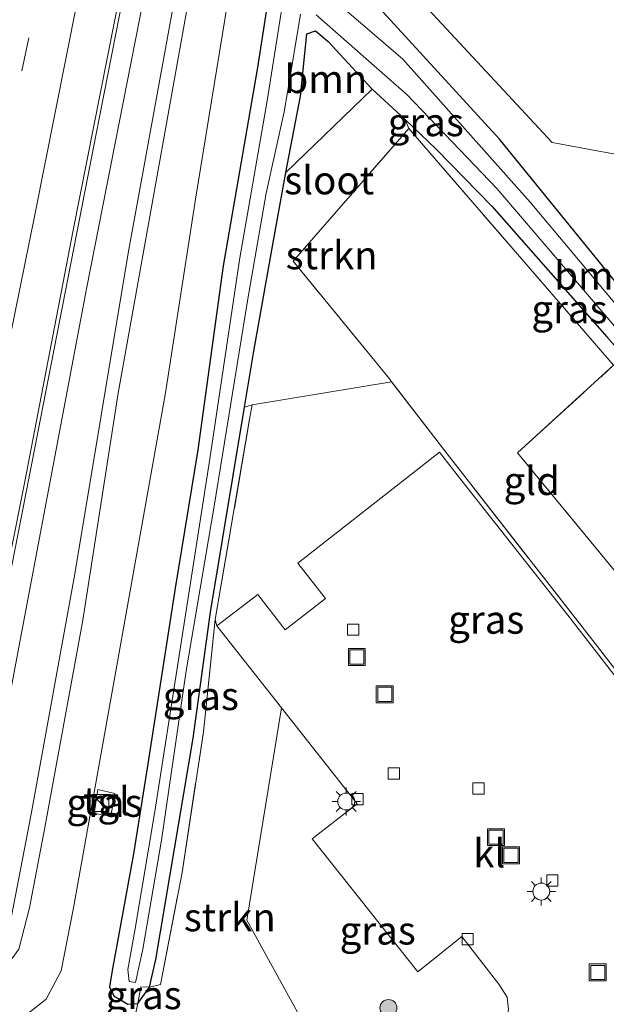
# Model space of a CAD drawing. Units: metres. Extents: x 119992 to 130005, y 406250 to 412500.
# Drawn here: x 120322 to 120374, y 411599 to 411687 of the extents above; entities that cross this region are included whole.
import ezdxf
from ezdxf.enums import TextEntityAlignment as Align

# ---------------------------------------------------------------- set-up
doc = ezdxf.new("R2010")
doc.units = ezdxf.units.M
doc.linetypes.add('IE-TERREINAFSCHEIDING', pattern=[10, 8, -2])
doc.linetypes.add('VW-3-9_STREEP', pattern=[12, 3, -9])
doc.layers.get('0').update_dxf_attribs({"lineweight": 25})
for name, color, linetype, lineweight in [('B-ME-BV-GELEIDECONSTRUCTIE-GELEIDERAIL-L-B1', 213, 'BV-GELEIDERAIL', 18), ('B-ME-GR-BOMENSTRUIKEN-GV-B6', 93, 'Continuous', 18), ('B-ME-GR-BOOM-GV-B6', 93, 'Continuous', 18), ('B-ME-GR-BOOM-S-B1', 93, 'Continuous', 18), ('B-ME-GR-STRUIKEN-GV-B6', 93, 'Continuous', 18), ('B-ME-GW-KRUINLIJN-L-B1', 93, 'Continuous', 18), ('B-ME-GW-TEENLIJN-L-B1', 93, 'Continuous', 18), ('B-ME-IE-GRASLAND-GV-B6', 93, 'Continuous', 18), ('B-ME-IE-GRONDWERKLIJN-GROND_INGERICHT-GV-B6', 253, 'Continuous', 18), ('B-ME-IE-INRICHTINGSELEMENT-S-B1', 253, 'Continuous', 18), ('B-ME-IE-MEUBILAIR_WEGMEUBILAIR-LICHTMAST-S-B1', 8, 'Continuous', 18), ('B-ME-IE-TERREINAFSCHEIDING-RASTERHEKWERK-L-B1', 8, 'IE-TERREINAFSCHEIDING', 18), ('B-ME-OG-WATER-GV-B6', 153, 'Continuous', 18), ('B-ME-VH-VERH_SOORT-BITUMEN-GV-B6', 8, 'IE-TERREINAFSCHEIDING-NATUURLIJK-HOUTWAL', 18), ('B-ME-VH-VERH_SOORT-KLINKERS-GV-B6', 8, 'IE-TERREINAFSCHEIDING-NATUURLIJK-HOUTWAL', 18), ('B-ME-VH-VERH_SOORT-TEGELS-GV-B6', 8, 'Continuous', 18), ('B-ME-VV-KOLK-S-B1', 8, 'Continuous', 18), ('B-ME-VW-MARKERING-39STREEP-015-L-B1', 255, 'VW-3-9_STREEP', 18), ('B-ME-VW-MARKERING-STREEP-015-L-B1', 7, 'Continuous', 18)]:
    doc.layers.add(name, color=color, linetype=linetype, lineweight=lineweight)
doc.layers.add('B-ME-GW-INSTEEKWATERGANG-L-B1', color=10, linetype='Continuous')
doc.styles.add('NLCS-ISO', font='NLCS-ISO.TTF')
doc.linetypes.add('BV-GELEIDERAIL', pattern='A,10,-3,[108,NLCS.SHX,S=1,R=0,X=0,Y=0],-3', length=16)
doc.linetypes.add('IE-TERREINAFSCHEIDING-NATUURLIJK-HOUTWAL', pattern='A,7,-1.5,[67,NLCS.SHX,S=0.75,R=45,X=0,Y=0],-1.5,7,-1.5,[70,NLCS.SHX,S=0.75,R=0,X=0,Y=0],-1.5', length=20)

# ---------------------------------------------------------------- blocks, each defined once
blk = doc.blocks.new('boom')
h = blk.add_hatch(color=256)
edge = h.paths.add_edge_path()
edge.add_arc((0, 0), 0.75, 0, 360)
blk.add_circle((0, 0), 0.75)
blk = doc.blocks.new('kast')
blk.add_line((-0.75, -0.75), (0.75, 0.75))
blk.add_lwpolyline([(-0.75, 0.75), (0.75, 0.75), (0.75, -0.75), (-0.75, -0.75)], close=True)
blk = doc.blocks.new('lantaarnpaal')
for p, q in [((-0.884, 0.884), (-0.53, 0.53)), ((0, 0.75), (0, 1.25)), ((0.53, 0.53), (0.884, 0.884)), ((-0.75, 0), (-1.25, 0)), ((0.75, 0), (1.25, 0)), ((-0.53, -0.53), (-0.884, -0.884)), ((0, -0.75), (0, -1.25)), ((0.53, -0.53), (0.884, -0.884))]:
    blk.add_line(p, q)
blk.add_circle((0, 0), 0.75)
blk = doc.blocks.new('kolk')
blk.add_lwpolyline([(-0.5, -0.5), (0.5, -0.5), (0.5, 0.5), (-0.5, 0.5)], close=True)
blk = doc.blocks.new('put')
for p, q in [((0.75, 0.75), (-0.75, 0.75)), ((-0.75, 0.75), (-0.75, -0.75)), ((0.75, -0.75), (0.75, 0.75)), ((-0.75, -0.75), (0.75, -0.75))]:
    blk.add_line(p, q)
blk.add_lwpolyline([(-0.625, 0.625), (0.625, 0.625), (0.625, -0.625), (-0.625, -0.625)], close=True)

msp = doc.modelspace()

# ---------------------------------------------------------------- linework, layer by layer
at = {"layer": 'B-ME-BV-GELEIDECONSTRUCTIE-GELEIDERAIL-L-B1'}
msp.add_polyline3d([(120381.042, 411929.365, 2.741), (120378.708, 411919.7, 2.798), (120375.73, 411908.057, 2.996), (120371.165, 411887.228, 3.164), (120365.662, 411859.805, 3.629), (120358.785, 411825.777, 4.289), (120352.553, 411794.376, 4.682), (120346.141, 411763.022, 5.15), (120339.165, 411727.701, 5.69), (120329.125, 411676.662, 6.158), (120320.942, 411634.715, 6.434), (120316.98, 411615.262, 6.815), (120315.249, 411606.634, 6.815)], dxfattribs=at)
at = {"layer": 'B-ME-GR-BOMENSTRUIKEN-GV-B6'}
msp.add_polyline3d([(120375.703, 411775.594, 0.883), (120370.643, 411727.182, 0.977), (120379.171, 411726.282, 0.965), (120381.101, 411726.128, 1.001), (120380.663, 411722.106, 1.02), (120372.034, 411723.06, 1.215), (120359.364, 411724.518, 0.977), (120354.751, 411691.942, 0.759), (120369.635, 411675.906, 0.973), (120378.74, 411674.196, 0.919), (120379.105, 411674.171, 0.884), (120378.463, 411666.714, 0.911), (120376.565, 411664.784, 0.839), (120375.266, 411663.542, 0.749), (120364.939, 411676.189, 0.583), (120354.614, 411687.459, 0.567), (120350.45, 411692.471, 0.407), (120353.274, 411711.061, 0.522), (120353.96, 411716.088, 0.813), (120358.09, 411741.303, 0.87), (120360.597, 411756.384, 1.084), (120362.623, 411769.053, 0.911), (120366.268, 411793.26, 0.558), (120371.426, 411829.183, 0.316)], dxfattribs=at)
at = {"layer": 'B-ME-GR-BOOM-GV-B6'}
msp.add_polyline3d([(120353.636, 411680.641, 0.251), (120345.979, 411673.22, 0.624), (120347.275, 411680.019, 0.251), (120347.83, 411685.547, 0.248), (120348.628, 411685.806, 0.284), (120349.75, 411684.849, 0.263), (120353.636, 411680.641, 0.251)], dxfattribs=at)
at = {"layer": 'B-ME-GR-STRUIKEN-GV-B6'}
for points in [[(120356.897, 411677.134, 0.421), (120346.636, 411665.359, 0.681), (120355.174, 411654.913, 0.841), (120355.373, 411654.654, 0.896), (120342.99, 411652.628, 0.95), (120342.317, 411652.404, 0.877), (120343.145, 411657.376, 0.837), (120344.928, 411667.343, 0.703), (120345.979, 411673.22, 0.624), (120353.636, 411680.641, 0.251), (120356.586, 411677.927, 0.485), (120356.897, 411677.134, 0.421)], [(120332.836, 411599.496, 0.714), (120333.874, 411600.922, 0.8), (120334.858, 411601.166, 1.261), (120336.771, 411611.123, 1.241), (120338.664, 411623.595, 1.201), (120339.715, 411633.574, 0.991), (120339.844, 411632.997, 1.021), (120345.586, 411625.723, 1.162), (120342.524, 411606.885, 1.239), (120349.577, 411594.034, 1.301), (120358.112, 411591.016, 1.256), (120357.536, 411587.354, 1.133), (120331.325, 411592.572, 1.172), (120332.836, 411599.496, 0.714)]]:
    msp.add_polyline3d(points, dxfattribs=at)
at = {"layer": 'B-ME-GW-INSTEEKWATERGANG-L-B1'}
for points in [[(120386.498, 411650.238, 0.661), (120376.425, 411662.122, 0.632), (120375.266, 411663.542, 0.749), (120364.939, 411676.189, 0.583), (120354.614, 411687.459, 0.567), (120351.841, 411690.103, 0.489), (120349.077, 411692.467, 0.341), (120348.992, 411693.431, 0.349), (120350.393, 411701.052, 0.583), (120352.89, 411716.572, 0.743), (120355.688, 411732.602, 0.883), (120358.506, 411750.889, 0.841), (120359.197, 411755.167, 0.84), (120361.143, 411767.22, 0.8), (120363.241, 411780.217, 0.792), (120365.294, 411793.401, 0.608)], [(120346.703, 411703.386, 0.509), (120343.45, 411682.54, 0.481), (120340.425, 411664.948, 0.578), (120338.165, 411648.617, 0.706), (120336.145, 411636.339, 0.644), (120333.741, 411620.753, 0.649), (120332.45, 411612.776, 0.62), (120331.048, 411604.999, 0.727), (120330.547, 411602.402, 0.735), (120330.317, 411600.968, 0.739), (120330.721, 411600.148, 0.714), (120331.942, 411599.416, 0.714), (120332.836, 411599.496, 0.714), (120333.874, 411600.922, 0.8), (120334.442, 411603.395, 0.858), (120337.76, 411623.019, 1.161), (120339.265, 411633.998, 1.027), (120339.32, 411634.396, 1.022), (120342.317, 411652.404, 0.877), (120343.145, 411657.376, 0.837), (120344.928, 411667.343, 0.703), (120345.979, 411673.22, 0.624), (120347.275, 411680.019, 0.251), (120347.83, 411685.547, 0.248), (120348.628, 411685.806, 0.284), (120349.75, 411684.849, 0.263), (120353.636, 411680.641, 0.251), (120356.586, 411677.927, 0.485), (120359.318, 411675.306, 0.513), (120364.263, 411670.257, 0.55), (120374.475, 411658.637, 0.599)]]:
    msp.add_polyline3d(points, dxfattribs=at)
at = {"layer": 'B-ME-GW-KRUINLIJN-L-B1'}
for points in [[(120422.851, 411845.206, 1.825), (120409.406, 411862.283, 1.859), (120398.871, 411874.804, 1.793), (120398.406, 411875.321, 1.799), (120386.739, 411890.369, 1.862), (120378.004, 411902.024, 2.003), (120376.953, 411902.635, 2.022), (120375.753, 411902.529, 2.022), (120375.043, 411900.374, 2.117), (120370.525, 411880.07, 2.529), (120363.199, 411840.072, 2.62), (120357.795, 411812.201, 2.961), (120354.438, 411794.952, 3.34), (120349.078, 411767.746, 3.709), (120341.737, 411731.098, 4.205), (120335.14, 411697.827, 4.611), (120328.274, 411662.923, 5.083), (120322.084, 411630.165, 5.419), (120318.177, 411609.483, 5.723), (120317.637, 411606.932, 5.653), (120317.379, 411606.079, 5.653), (120316.921, 411605.593, 5.63)], [(120353.419, 411783.335, 2.966), (120353.107, 411777.795, 2.815), (120350.318, 411761.926, 2.753), (120346.392, 411740.197, 2.79), (120342.823, 411719, 2.782), (120339.01, 411697.923, 2.855), (120335.329, 411677.27, 2.856), (120331.081, 411653.652, 3.011), (120327.961, 411633.506, 3.056), (120324.589, 411615.098, 3.139), (120323.23, 411607.973, 3.139), (120322.267, 411604.305, 3.319), (120320.393, 411601.719, 3.475), (120319.125, 411601.261, 3.631), (120317.782, 411601.233, 3.88), (120315.999, 411601.217, 4.04), (120314.899, 411601.481, 4.08)]]:
    msp.add_polyline3d(points, dxfattribs=at)
at = {"layer": 'B-ME-GW-TEENLIJN-L-B1'}
for points in [[(120323.306, 411598.767, 1.03), (120324.707, 411599.864, 1.207), (120326.04, 411602.382, 1.108), (120327.125, 411607.966, 1.121), (120331.032, 411629.802, 0.974), (120335.283, 411653.68, 0.928), (120337.951, 411670.857, 0.891), (120342.008, 411695.726, 0.87), (120346.058, 411720.765, 1.01), (120350.788, 411749.347, 1.104), (120358.272, 411794.404, 1.092), (120364.054, 411826.818, 1.03), (120369.163, 411858.678, 1.022), (120371.712, 411872.868, 0.927), (120373.031, 411879.627, 0.725), (120375.683, 411892.954, 0.725), (120376.548, 411895.721, 0.725), (120377.065, 411896.265, 0.725), (120377.938, 411896.489, 0.725), (120378.749, 411895.783, 0.725), (120381.497, 411891.778, 0.672), (120383.93, 411887.518, 0.363)], [(120315.129, 411602.618, 4.14), (120316.65, 411602.317, 4.17), (120317.523, 411602.359, 4.19), (120319.562, 411602.946, 4.021), (120321.185, 411604.925, 3.787), (120323.354, 411616.284, 3.684), (120327.234, 411637.605, 3.524), (120331.976, 411666.08, 3.512), (120337.015, 411693.665, 3.347), (120341.649, 411718.437, 3.241), (120346.026, 411743.794, 3.139), (120350.97, 411770.956, 3.106), (120353.419, 411783.335, 2.966)]]:
    msp.add_polyline3d(points, dxfattribs=at)
at = {"layer": 'B-ME-IE-GRASLAND-GV-B6'}
for points in [[(120357.795, 411812.201, 2.961), (120354.438, 411794.952, 3.34), (120349.078, 411767.746, 3.709), (120341.737, 411731.098, 4.205), (120335.14, 411697.827, 4.611), (120328.274, 411662.923, 5.083), (120322.084, 411630.165, 5.419), (120318.177, 411609.483, 5.723), (120317.637, 411606.932, 5.653), (120317.379, 411606.079, 5.653), (120316.921, 411605.593, 5.63), (120316.071, 411606.391, 5.83), (120315.934, 411606.407, 5.829), (120315.879, 411606.336, 6.301)], [(120315.879, 411606.336, 6.301), (120315.241, 411606.472, 6.178), (120314.551, 411602.853, 6.26), (120314.036, 411602.956, 6.022), (120317.831, 411620.983, 5.933), (120322.765, 411645.665, 5.735), (120327.095, 411668.108, 5.447), (120331.959, 411692.654, 5.159), (120336.587, 411716.559, 4.862), (120341.45, 411741.16, 4.538), (120345.862, 411763.655, 4.286), (120350.514, 411785.832, 3.92), (120355.135, 411809.41, 3.551)], [(120374.475, 411658.637, 0.599), (120364.263, 411670.257, 0.55), (120359.318, 411675.306, 0.513), (120356.586, 411677.927, 0.485), (120353.636, 411680.641, 0.251), (120349.75, 411684.849, 0.263), (120348.628, 411685.806, 0.284), (120347.83, 411685.547, 0.248), (120347.275, 411680.019, 0.251), (120345.979, 411673.22, 0.624), (120344.928, 411667.343, 0.703), (120343.145, 411657.376, 0.837), (120342.317, 411652.404, 0.877), (120339.32, 411634.396, 1.022), (120339.265, 411633.998, 1.027), (120337.76, 411623.019, 1.161), (120334.442, 411603.395, 0.858), (120333.874, 411600.922, 0.8), (120333.097, 411600.963, 0.441), (120332.836, 411599.496, 0.714), (120331.942, 411599.416, 0.714), (120330.721, 411600.148, 0.714), (120330.317, 411600.968, 0.739), (120330.547, 411602.402, 0.735), (120331.048, 411604.999, 0.727), (120332.45, 411612.776, 0.62), (120333.741, 411620.753, 0.649), (120336.145, 411636.339, 0.644), (120338.165, 411648.617, 0.706), (120340.425, 411664.948, 0.578), (120343.45, 411682.54, 0.481), (120346.703, 411703.386, 0.509)], [(120346.703, 411703.386, 0.509), (120343.45, 411682.54, 0.481), (120340.425, 411664.948, 0.578), (120338.165, 411648.617, 0.706), (120336.145, 411636.339, 0.644), (120333.741, 411620.753, 0.649), (120332.45, 411612.776, 0.62), (120331.048, 411604.999, 0.727), (120330.547, 411602.402, 0.735), (120330.317, 411600.968, 0.739), (120330.721, 411600.148, 0.714), (120331.942, 411599.416, 0.714), (120332.836, 411599.496, 0.714), (120331.325, 411592.572, 1.172)], [(120337.015, 411693.665, 3.347), (120331.976, 411666.08, 3.512), (120327.234, 411637.605, 3.524), (120323.354, 411616.284, 3.684), (120321.185, 411604.925, 3.787), (120319.562, 411602.946, 4.021), (120317.523, 411602.359, 4.19), (120316.921, 411605.593, 5.63), (120317.379, 411606.079, 5.653), (120317.637, 411606.932, 5.653), (120318.177, 411609.483, 5.723), (120322.084, 411630.165, 5.419), (120328.274, 411662.923, 5.083), (120335.14, 411697.827, 4.611)], [(120339.01, 411697.923, 2.855), (120335.329, 411677.27, 2.856), (120331.081, 411653.652, 3.011), (120327.961, 411633.506, 3.056), (120324.589, 411615.098, 3.139), (120323.23, 411607.973, 3.139), (120322.267, 411604.305, 3.319), (120320.393, 411601.719, 3.475), (120319.125, 411601.261, 3.631), (120317.782, 411601.233, 3.88)], [(120342.008, 411695.726, 0.87), (120337.951, 411670.857, 0.891), (120335.283, 411653.68, 0.928), (120331.032, 411629.802, 0.974), (120327.125, 411607.966, 1.121), (120326.04, 411602.382, 1.108), (120324.707, 411599.864, 1.207), (120323.306, 411598.767, 1.03), (120322.606, 411598.225, 1.1), (120320.942, 411597.038, 1.09), (120318.581, 411596.204, 1.1), (120317.782, 411601.233, 3.88), (120319.125, 411601.261, 3.631), (120320.393, 411601.719, 3.475), (120322.267, 411604.305, 3.319), (120323.23, 411607.973, 3.139), (120324.589, 411615.098, 3.139), (120327.961, 411633.506, 3.056), (120331.081, 411653.652, 3.011), (120335.329, 411677.27, 2.856), (120339.01, 411697.923, 2.855)], [(120323.306, 411598.767, 1.03), (120324.707, 411599.864, 1.207), (120326.04, 411602.382, 1.108), (120327.125, 411607.966, 1.121), (120331.032, 411629.802, 0.974), (120335.283, 411653.68, 0.928), (120337.951, 411670.857, 0.891), (120342.008, 411695.726, 0.87)], [(120346.791, 411695.129, -0.225), (120344.316, 411679.589, -0.225), (120341.902, 411665.657, -0.225), (120339.229, 411647.828, -0.225), (120336.522, 411630.362, -0.225), (120334.341, 411616.518, -0.225), (120332.577, 411605.954, -0.225), (120331.954, 411602.509, -0.225), (120332.083, 411601.44, -0.225), (120332.646, 411601.349, -0.225), (120333.281, 411604.297, -0.225), (120334.931, 411613.97, -0.225), (120337.144, 411628.999, -0.225), (120339.621, 411643.614, -0.225), (120342.584, 411661.834, -0.225), (120344.229, 411671.396, -0.225), (120345.819, 411678.63, -0.225), (120346.464, 411682.28, -0.225), (120347.297, 411687.297, -0.225)], [(120317.782, 411601.233, 3.88), (120317.523, 411602.359, 4.19), (120319.562, 411602.946, 4.021), (120321.185, 411604.925, 3.787), (120323.354, 411616.284, 3.684), (120327.234, 411637.605, 3.524), (120331.976, 411666.08, 3.512), (120337.015, 411693.665, 3.347)], [(120354.614, 411687.459, 0.567), (120364.939, 411676.189, 0.583), (120375.266, 411663.542, 0.749), (120376.425, 411662.122, 0.632), (120386.498, 411650.238, 0.661), (120386.276, 411648.759, -0.225), (120377.037, 411659.436, -0.225), (120367.664, 411670.592, -0.225), (120356.377, 411683.299, -0.225), (120348.04, 411690.443, -0.225)], [(120348.682, 411687.238, -0.225), (120356.757, 411680.129, -0.225), (120364.713, 411671.814, -0.225), (120374.523, 411660.374, -0.225)], [(120385.74, 411645.19, 0.62), (120385.605, 411644.291, 0.887), (120375.716, 411656.081, 0.854), (120375.086, 411656.122, 0.721), (120356.897, 411677.134, 0.421), (120356.586, 411677.927, 0.485), (120359.318, 411675.306, 0.513), (120364.263, 411670.257, 0.55), (120374.475, 411658.637, 0.599), (120380.394, 411651.922, 0.628), (120385.74, 411645.19, 0.62)], [(120382.014, 411620.366, 1.047), (120387.837, 411612.445, 0.991), (120376.526, 411626.837, 0.991), (120371.007, 411633.954, 1.001), (120361.621, 411645.868, 1.031), (120359.62, 411648.408, 1.02), (120357.538, 411646.779, 1.021), (120347.035, 411638.558, 0.981), (120349.505, 411635.438, 1.011), (120345.919, 411632.657, 1.051), (120343.491, 411635.792, 0.951), (120339.844, 411632.997, 1.021), (120339.715, 411633.574, 0.991), (120342.767, 411651.33, 1.071), (120342.99, 411652.628, 0.95), (120355.373, 411654.654, 0.896), (120360.295, 411648.262, 1.01), (120373.66, 411631.172, 1.071), (120382.014, 411620.366, 1.047)], [(120333.874, 411600.922, 0.8), (120334.442, 411603.395, 0.858), (120337.76, 411623.019, 1.161), (120339.265, 411633.998, 1.027), (120339.32, 411634.396, 1.022), (120342.317, 411652.404, 0.877), (120342.99, 411652.628, 0.95), (120342.767, 411651.33, 1.071), (120339.715, 411633.574, 0.991), (120338.664, 411623.595, 1.201), (120336.771, 411611.123, 1.241), (120334.858, 411601.166, 1.261), (120333.874, 411600.922, 0.8)], [(120363.341, 411586.203, 1.19), (120357.536, 411587.354, 1.133), (120358.112, 411591.016, 1.256), (120349.577, 411594.034, 1.301), (120342.524, 411606.885, 1.239), (120345.586, 411625.723, 1.162), (120352.32, 411617.193, 1.021), (120348.33, 411614.103, 1.151), (120357.705, 411602.281, 1.191), (120361.621, 411605.419, 1.091), (120364.898, 411601.207, 1.101), (120365.636, 411600.032, 1.111), (120365.75, 411598.944, 1.121), (120363.341, 411586.203, 1.19)], [(120330.793, 411618.128, 1.055), (120329.288, 411618.476, 1.055), (120328.956, 411616.357, 1.055), (120330.439, 411616.119, 1.055), (120330.793, 411618.128, 1.055)], [(120333.874, 411600.922, 0.8), (120332.836, 411599.496, 0.714), (120333.097, 411600.963, 0.441), (120333.874, 411600.922, 0.8)]]:
    msp.add_polyline3d(points, dxfattribs=at)
at = {"layer": 'B-ME-IE-GRONDWERKLIJN-GROND_INGERICHT-GV-B6'}
for points in [[(120383.212, 411628.348, 0.919), (120382.014, 411620.366, 1.047), (120373.66, 411631.172, 1.071), (120360.295, 411648.262, 1.01), (120355.373, 411654.654, 0.896), (120355.174, 411654.913, 0.841), (120346.636, 411665.359, 0.681), (120356.897, 411677.134, 0.421), (120375.086, 411656.122, 0.721), (120366.561, 411648.343, 0.741), (120375.689, 411637.266, 0.809), (120383.212, 411628.348, 0.919)], [(120385.605, 411644.291, 0.887), (120383.212, 411628.348, 0.919), (120375.689, 411637.266, 0.809), (120366.561, 411648.343, 0.741), (120375.086, 411656.122, 0.721), (120375.716, 411656.081, 0.854), (120385.605, 411644.291, 0.887)]]:
    msp.add_polyline3d(points, dxfattribs=at)
at = {"layer": 'B-ME-IE-TERREINAFSCHEIDING-RASTERHEKWERK-L-B1'}
for points in [[(120382.014, 411620.366, 1.047), (120373.66, 411631.172, 1.071), (120360.295, 411648.262, 1.01), (120355.373, 411654.654, 0.896), (120355.174, 411654.913, 0.841), (120346.636, 411665.359, 0.681), (120356.897, 411677.134, 0.421), (120375.086, 411656.122, 0.721), (120375.716, 411656.081, 0.854), (120385.605, 411644.291, 0.887)], [(120383.212, 411628.348, 0.919), (120375.689, 411637.266, 0.809), (120366.561, 411648.343, 0.741), (120375.086, 411656.122, 0.721)], [(120363.534, 411586.165, 1.231), (120363.341, 411586.203, 1.19), (120357.536, 411587.354, 1.133), (120331.325, 411592.572, 1.172), (120332.836, 411599.496, 0.714), (120333.097, 411600.963, 0.441), (120333.874, 411600.922, 0.8), (120334.858, 411601.166, 1.261), (120336.771, 411611.123, 1.241), (120338.664, 411623.595, 1.201), (120339.715, 411633.574, 0.991), (120342.767, 411651.33, 1.071), (120342.99, 411652.628, 0.95)]]:
    msp.add_polyline3d(points, dxfattribs=at)
at = {"layer": 'B-ME-OG-WATER-GV-B6'}
for points in [[(120347.297, 411687.297, -0.225), (120346.464, 411682.28, -0.225), (120345.819, 411678.63, -0.225), (120344.229, 411671.396, -0.225), (120342.584, 411661.834, -0.225), (120339.621, 411643.614, -0.225), (120337.144, 411628.999, -0.225), (120334.931, 411613.97, -0.225), (120333.281, 411604.297, -0.225), (120332.646, 411601.349, -0.225), (120332.083, 411601.44, -0.225), (120331.954, 411602.509, -0.225), (120332.577, 411605.954, -0.225), (120334.341, 411616.518, -0.225), (120336.522, 411630.362, -0.225), (120339.229, 411647.828, -0.225), (120341.902, 411665.657, -0.225), (120344.316, 411679.589, -0.225), (120346.791, 411695.129, -0.225)], [(120348.04, 411690.443, -0.225), (120356.377, 411683.299, -0.225), (120367.664, 411670.592, -0.225), (120377.037, 411659.436, -0.225), (120386.276, 411648.759, -0.225), (120385.988, 411646.823, -0.225), (120374.523, 411660.374, -0.225), (120364.713, 411671.814, -0.225), (120356.757, 411680.129, -0.225), (120348.682, 411687.238, -0.225)]]:
    msp.add_polyline3d(points, dxfattribs=at)
at = {"layer": 'B-ME-VH-VERH_SOORT-BITUMEN-GV-B6'}
msp.add_polyline3d([(120355.135, 411809.41, 3.551), (120350.514, 411785.832, 3.92), (120345.862, 411763.655, 4.286), (120341.45, 411741.16, 4.538), (120336.587, 411716.559, 4.862), (120331.959, 411692.654, 5.159), (120327.095, 411668.108, 5.447), (120322.765, 411645.665, 5.735), (120317.831, 411620.983, 5.933), (120314.036, 411602.956, 6.022)], dxfattribs=at)
at = {"layer": 'B-ME-VH-VERH_SOORT-KLINKERS-GV-B6'}
for points in [[(120365.75, 411598.944, 1.121), (120365.636, 411600.032, 1.111), (120364.898, 411601.207, 1.101), (120361.621, 411605.419, 1.091), (120357.705, 411602.281, 1.191), (120348.33, 411614.103, 1.151), (120352.32, 411617.193, 1.021), (120345.586, 411625.723, 1.162), (120339.844, 411632.997, 1.021), (120343.491, 411635.792, 0.951), (120345.919, 411632.657, 1.051), (120349.505, 411635.438, 1.011), (120347.035, 411638.558, 0.981), (120357.538, 411646.779, 1.021), (120359.62, 411648.408, 1.02), (120361.621, 411645.868, 1.031), (120371.007, 411633.954, 1.001)], [(120371.007, 411633.954, 1.001), (120376.526, 411626.837, 0.991), (120387.837, 411612.445, 0.991), (120397.401, 411598.915, 1.07)]]:
    msp.add_polyline3d(points, dxfattribs=at)
at = {"layer": 'B-ME-VH-VERH_SOORT-TEGELS-GV-B6'}
for points in [[(120383.608, 411717.818, 0.937), (120382.322, 411706.168, 0.94), (120379.977, 411684.554, 0.907), (120378.74, 411674.196, 0.919), (120369.635, 411675.906, 0.973), (120354.751, 411691.942, 0.759), (120359.364, 411724.518, 0.977), (120372.034, 411723.06, 1.215), (120380.663, 411722.106, 1.02), (120380.237, 411718.195, 1.038), (120383.608, 411717.818, 0.937)], [(120330.793, 411618.128, 1.055), (120330.439, 411616.119, 1.055), (120328.956, 411616.357, 1.055), (120329.288, 411618.476, 1.055), (120330.793, 411618.128, 1.055)]]:
    msp.add_polyline3d(points, dxfattribs=at)
at = {"layer": 'B-ME-VW-MARKERING-39STREEP-015-L-B1'}
msp.add_polyline3d([(120306.922, 411604.382, 6.244), (120310.669, 411623.356, 6.137), (120315.44, 411646.949, 5.9), (120320.155, 411670.497, 5.648), (120324.928, 411693.938, 5.408), (120329.707, 411717.538, 5.021), (120334.417, 411741.062, 4.787), (120339.151, 411764.55, 4.388), (120343.876, 411788.185, 4.034), (120348.483, 411811.65, 3.764), (120353.238, 411835.244, 3.47), (120357.893, 411858.782, 3.26), (120362.636, 411882.311, 2.804), (120367.297, 411905.777, 2.666), (120372.075, 411929.794, 2.486)], dxfattribs=at)
at = {"layer": 'B-ME-VW-MARKERING-STREEP-015-L-B1'}
msp.add_polyline3d([(120311.774, 411603.409, 6.141), (120315.018, 411622.699, 6.077), (120318.941, 411646.127, 5.843), (120323.656, 411669.327, 5.525), (120328.334, 411692.872, 5.27), (120333.159, 411716.59, 4.946), (120337.932, 411740.287, 4.685), (120342.628, 411763.644, 4.328), (120347.467, 411787.54, 3.971), (120352.088, 411810.737, 3.659), (120356.84, 411834.756, 3.395), (120360.745, 411854.425, 3.167), (120366.404, 411882.589, 2.72), (120370.844, 411905.084, 2.549), (120375.75, 411929.615, 2.372)], dxfattribs=at)

# ---------------------------------------------------------------- block references
at = {"layer": 'B-ME-GR-BOOM-S-B1', "rotation": 90}
msp.add_blockref('boom', (120355.09, 411599.087, 1.215), dxfattribs=at)
at = {"layer": 'B-ME-IE-INRICHTINGSELEMENT-S-B1', "rotation": 90}
for name, p in [('put', (120352.282, 411630.233, 1.001)), ('put', (120354.761, 411626.922, 1.071)), ('kast', (120329.526, 411617.285, 2.228)), ('put', (120364.638, 411614.241, 1.081)), ('put', (120365.973, 411612.63, 1.071)), ('put', (120373.673, 411602.244, 1.111))]:
    msp.add_blockref(name, p, dxfattribs=at)
at = {"layer": 'B-ME-IE-MEUBILAIR_WEGMEUBILAIR-LICHTMAST-S-B1', "rotation": 90}
for p in [(120351.345, 411617.41, 1.137), (120368.663, 411609.416, 1.051)]:
    msp.add_blockref('lantaarnpaal', p, dxfattribs=at)
at = {"layer": 'B-ME-VV-KOLK-S-B1', "rotation": 90}
for p in [(120351.96, 411632.66, 0.851), (120355.575, 411619.898, 1.041), (120363.081, 411618.56, 0.901), (120352.334, 411617.613, 1.011), (120369.643, 411610.396, 0.941), (120362.128, 411605.192, 1.061)]:
    msp.add_blockref('kolk', p, dxfattribs=at)

# ---------------------------------------------------------------- texts
at = {"layer": 'B-ME-GR-BOMENSTRUIKEN-GV-B6', "ltscale": 0.2, "style": 'NLCS-ISO'}
msp.add_text('bmn en strkn', height=2.5, dxfattribs=at).set_placement((120380.3186, 411664.0832), align=Align.MIDDLE_CENTER)
at = {"layer": 'B-ME-GR-BOOM-GV-B6', "ltscale": 0.2, "style": 'NLCS-ISO'}
msp.add_text('bmn', height=2.5, dxfattribs=at).set_placement((120349.5334, 411681.5319), align=Align.MIDDLE_CENTER)
at = {"layer": 'B-ME-GR-STRUIKEN-GV-B6', "ltscale": 0.2, "style": 'NLCS-ISO'}
for p in [(120350.0465, 411665.8944), (120341.0041, 411607.1395)]:
    msp.add_text('strkn', height=2.5, dxfattribs=at).set_placement(p, align=Align.MIDDLE_CENTER)
at = {"layer": 'B-ME-IE-GRASLAND-GV-B6', "ltscale": 0.2, "style": 'NLCS-ISO'}
for p in [(120358.4075, 411677.7035), (120371.163, 411661.109), (120363.776, 411633.5495), (120338.432, 411626.775), (120329.8745, 411617.2975), (120354.137, 411605.963), (120333.355, 411600.2295)]:
    msp.add_text('gras', height=2.5, dxfattribs=at).set_placement(p, align=Align.MIDDLE_CENTER)
at = {"layer": 'B-ME-IE-GRONDWERKLIJN-GROND_INGERICHT-GV-B6', "ltscale": 0.2, "style": 'NLCS-ISO'}
msp.add_text('gld', height=2.5, dxfattribs=at).set_placement((120367.8174, 411645.8572), align=Align.MIDDLE_CENTER)
at = {"layer": 'B-ME-OG-WATER-GV-B6', "ltscale": 0.2, "style": 'NLCS-ISO'}
msp.add_text('sloot', height=2.5, dxfattribs=at).set_placement((120349.8292, 411672.5466), align=Align.MIDDLE_CENTER)
at = {"layer": 'B-ME-VH-VERH_SOORT-KLINKERS-GV-B6', "ltscale": 0.2, "style": 'NLCS-ISO'}
msp.add_text('kl', height=2.5, dxfattribs=at).set_placement((120364.0453, 411612.8121), align=Align.MIDDLE_CENTER)
at = {"layer": 'B-ME-VH-VERH_SOORT-TEGELS-GV-B6', "ltscale": 0.2, "style": 'NLCS-ISO'}
msp.add_text('tgl', height=2.5, dxfattribs=at).set_placement((120330.0538, 411617.4416), align=Align.MIDDLE_CENTER)

doc.saveas('drawing.dxf')
